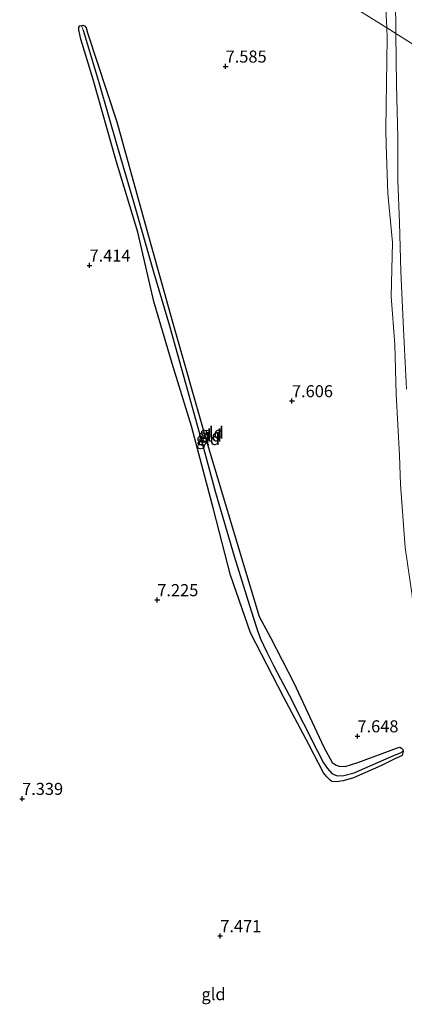
# Model space of a CAD drawing. Units: metres. Extents: x 229999 to 240006, y 506249 to 512500.
# Drawn here: x 238167 to 238247, y 509780 to 509984 of the extents above; entities that cross this region are included whole.
import ezdxf
from ezdxf.enums import TextEntityAlignment as Align

# ---------------------------------------------------------------- set-up
doc = ezdxf.new("R2010")
doc.units = ezdxf.units.M
doc.layers.get('0').update_dxf_attribs({"lineweight": 25})
for name, color, linetype, lineweight in [('B-ME-GW-HOOGTEPUNT-S-B1', 10, 'Continuous', 25), ('B-ME-GW-INSTEEKWATERGANG-L-B1', 10, 'Continuous', 25), ('B-ME-GW-KRUINLIJN-L-B1', 93, 'Continuous', 18), ('B-ME-GW-WATERGANG-GREPPEL-L-B1', 10, 'Continuous', 25), ('B-ME-IE-GRASLAND-GV-B6', 93, 'Continuous', 18), ('B-ME-IE-GRONDWERKLIJN-GROND_INGERICHT-GV-B6', 253, 'Continuous', 18), ('B-ME-IE-HULPGEOMETRIE-L-B1', 53, 'Continuous', 18), ('B-ME-OB-WATERLIJN-L-B1', 133, 'OB-WATERLIJN', 18), ('B-ME-OG-WATER-GV-B6', 153, 'Continuous', 18)]:
    doc.layers.add(name, color=color, linetype=linetype, lineweight=lineweight)
doc.styles.add('NLCS-ISO', font='NLCS-ISO.TTF')
doc.linetypes.add('OB-WATERLIJN', pattern='A,10,[32,NLCS.SHX,S=2,R=0,X=0,Y=0],-12', length=22)

# ---------------------------------------------------------------- blocks, each defined once
blk = doc.blocks.new('hoogtepunt')
for p, q in [((-0.5, 0), (0.5, 0)), ((0, 0.5), (0, -0.5))]:
    blk.add_line(p, q)

msp = doc.modelspace()

# ---------------------------------------------------------------- linework, layer by layer
at = {"layer": 'B-ME-GW-INSTEEKWATERGANG-L-B1'}
msp.add_polyline3d([(238246.814, 509831.123, 7.555), (238245.329, 509830.463, 7.558), (238242.568, 509829.071, 7.546), (238236.772, 509826.477, 7.513), (238234.619, 509825.912, 7.449), (238233.192, 509825.653, 7.413), (238232.281, 509825.769, 7.41), (238231.892, 509826.002, 7.401), (238231.193, 509826.742, 7.392), (238230.487, 509827.524, 7.377), (238227.443, 509833.412, 7.413), (238222.2, 509843.28, 7.349), (238215.393, 509856.616, 7.383), (238211.224, 509868.566, 7.419), (238207.696, 509882.238, 7.359), (238203.109, 509899.469, 7.395), (238199.068, 509912.505, 7.413), (238195.299, 509925.352, 7.455), (238191.968, 509939.732, 7.506), (238187.455, 509954.526, 7.513), (238182.711, 509971.425, 7.6), (238180.171, 509979.79, 7.546), (238179.693, 509981.698, 7.519), (238179.745, 509982.249, 7.497), (238179.934, 509982.522, 7.485), (238180.262, 509982.626, 7.464), (238180.539, 509982.654, 7.44), (238180.88, 509982.564, 7.443), (238181.241, 509982.131, 7.446), (238181.558, 509981.105, 7.455), (238187.588, 509962.618, 7.585), (238194.163, 509938.874, 7.573), (238199.246, 509920.822, 7.522), (238206.101, 509896.847, 7.497), (238212.183, 509876.526, 7.446), (238217.192, 509859.957, 7.425), (238219.536, 509855.656, 7.371), (238224.352, 509846.231, 7.404), (238230.556, 509832.872, 7.452), (238232.35, 509829.685, 7.41), (238233.126, 509829.111, 7.413), (238233.785, 509828.948, 7.413), (238235.022, 509828.826, 7.422), (238237.623, 509829.668, 7.476), (238245.871, 509832.73, 7.648), (238246.392, 509832.846, 7.63), (238246.707, 509832.665, 7.597), (238246.995, 509832.392, 7.57), (238247.064, 509832.014, 7.561), (238246.814, 509831.123, 7.555)], dxfattribs=at)
at = {"layer": 'B-ME-GW-KRUINLIJN-L-B1'}
for points in [[(238243.642, 509982.103, 7.262), (238243.181, 509991.077, 7.242)], [(238243.642, 509982.103, 7.262), (238243.748, 509980.047, 7.266), (238243.498, 509965.955, 7.474), (238243.424, 509961.06, 7.54)], [(238250.573, 509838.918, 7.525), (238250.354, 509842.592, 7.546), (238249.717, 509853.783, 7.473), (238248.907, 509864.352, 7.457), (238247.482, 509874.28, 7.581), (238246.493, 509887.352, 7.569), (238246.273, 509893.378, 7.569), (238245.637, 509906.136, 7.553), (238245.322, 509916.391, 7.56), (238244.553, 509926.361, 7.522), (238244.853, 509937.588, 7.489), (238243.86, 509947.77, 7.464), (238243.516, 509957.818, 7.536), (238243.424, 509961.06, 7.54)]]:
    msp.add_polyline3d(points, dxfattribs=at)
at = {"layer": 'B-ME-GW-WATERGANG-GREPPEL-L-B1'}
msp.add_polyline3d([(238180.613, 509981.648, 7.401), (238183.935, 509970.542, 7.374), (238187.709, 509957.543, 7.325), (238191.09, 509945.992, 7.325), (238195.205, 509931.473, 7.301), (238198.525, 509920.257, 7.268), (238201.892, 509908.421, 7.247), (238205.35, 509895.973, 7.304), (238208.1, 509885.738, 7.166), (238211.979, 509872.52, 7.105), (238215.498, 509861.167, 7.075), (238216.609, 509857.683, 7.069), (238217.399, 509855.484, 7.066), (238218.754, 509852.564, 7.069), (238220.121, 509849.82, 7.054), (238221.579, 509847.049, 7.036), (238223.387, 509843.669, 7.027), (238229.269, 509832.074, 7.178), (238230.54, 509829.616, 7.19), (238231.357, 509828.464, 7.147), (238232.26, 509827.435, 7.123), (238233.356, 509826.897, 7.114), (238234.705, 509826.99, 7.117), (238236.858, 509827.556, 7.129), (238245.241, 509831.184, 7.398), (238246.472, 509831.69, 7.446)], dxfattribs=at)
at = {"layer": 'B-ME-IE-GRASLAND-GV-B6'}
for points in [[(238245.451, 509988.287, 6.683), (238245.532, 509980.92, 6.683), (238243.642, 509982.103, 7.262), (238243.181, 509991.077, 7.242)], [(238247.482, 509874.28, 7.581), (238246.493, 509887.352, 7.569), (238246.273, 509893.378, 7.569), (238245.637, 509906.136, 7.553), (238245.322, 509916.391, 7.56), (238244.553, 509926.361, 7.522), (238244.853, 509937.588, 7.489), (238243.86, 509947.77, 7.464), (238243.516, 509957.818, 7.536), (238243.424, 509961.06, 7.54), (238243.498, 509965.955, 7.474), (238243.748, 509980.047, 7.266), (238243.642, 509982.103, 7.262)], [(238243.642, 509982.103, 7.262), (238245.532, 509980.92, 6.683), (238245.648, 509970.307, 6.683), (238245.922, 509959.331, 6.683), (238245.925, 509950.437, 6.683), (238246.318, 509941.696, 6.683), (238246.583, 509931.533, 6.683), (238247.109, 509919.564, 6.683), (238247.731, 509907.157, 6.683)]]:
    msp.add_polyline3d(points, dxfattribs=at)
at = {"layer": 'B-ME-IE-GRONDWERKLIJN-GROND_INGERICHT-GV-B6'}
for points in [[(238224.235, 509994.257, 7.674), (238234.995, 509995.145, 7.622), (238241.103, 509995.681, 7.556), (238244.569, 509995.722, 6.94), (238244.504, 509995.254, 6.97), (238243.819, 509994.626, 7.004), (238243.327, 509994.122, 7.142), (238243.061, 509993.572, 7.172), (238242.991, 509992.669, 7.233), (238243.181, 509991.077, 7.242), (238243.642, 509982.103, 7.262), (238241.46, 509983.47, 7.554), (238230.375, 509990.412, 7.64), (238224.235, 509994.257, 7.674)], [(238230.375, 509990.412, 7.64), (238241.46, 509983.47, 7.554), (238243.642, 509982.103, 7.262), (238243.748, 509980.047, 7.266), (238243.498, 509965.955, 7.474), (238243.424, 509961.06, 7.54), (238243.516, 509957.818, 7.536), (238243.86, 509947.77, 7.464), (238244.853, 509937.588, 7.489), (238244.553, 509926.361, 7.522), (238245.322, 509916.391, 7.56), (238245.637, 509906.136, 7.553), (238246.273, 509893.378, 7.569), (238246.493, 509887.352, 7.569), (238247.482, 509874.28, 7.581)], [(238180.262, 509982.626, 7.464), (238179.934, 509982.522, 7.485), (238179.745, 509982.249, 7.497), (238179.693, 509981.698, 7.519), (238180.171, 509979.79, 7.546), (238182.711, 509971.425, 7.6), (238187.455, 509954.526, 7.513), (238191.968, 509939.732, 7.506), (238195.299, 509925.352, 7.455), (238199.068, 509912.505, 7.413), (238203.109, 509899.469, 7.395), (238207.696, 509882.238, 7.359), (238211.224, 509868.566, 7.419), (238215.393, 509856.616, 7.383), (238222.2, 509843.28, 7.349), (238227.443, 509833.412, 7.413), (238230.487, 509827.524, 7.377), (238231.193, 509826.742, 7.392), (238231.892, 509826.002, 7.401), (238232.281, 509825.769, 7.41), (238233.192, 509825.653, 7.413), (238234.619, 509825.912, 7.449), (238236.772, 509826.477, 7.513), (238242.568, 509829.071, 7.546), (238245.329, 509830.463, 7.558), (238246.814, 509831.123, 7.555), (238247.064, 509832.014, 7.561), (238246.995, 509832.392, 7.57), (238246.707, 509832.665, 7.597), (238246.392, 509832.846, 7.63), (238245.871, 509832.73, 7.648), (238237.623, 509829.668, 7.476), (238235.022, 509828.826, 7.422), (238233.785, 509828.948, 7.413), (238233.126, 509829.111, 7.413), (238232.35, 509829.685, 7.41), (238230.556, 509832.872, 7.452), (238224.352, 509846.231, 7.404), (238219.536, 509855.656, 7.371), (238217.192, 509859.957, 7.425), (238212.183, 509876.526, 7.446), (238206.101, 509896.847, 7.497), (238199.246, 509920.822, 7.522), (238194.163, 509938.874, 7.573), (238187.588, 509962.618, 7.585), (238181.558, 509981.105, 7.455), (238181.241, 509982.131, 7.446), (238180.88, 509982.564, 7.443), (238180.539, 509982.654, 7.44), (238180.262, 509982.626, 7.464)], [(238247.064, 509832.014, 7.561), (238246.814, 509831.123, 7.555), (238245.329, 509830.463, 7.558), (238242.568, 509829.071, 7.546), (238236.772, 509826.477, 7.513), (238234.619, 509825.912, 7.449), (238233.192, 509825.653, 7.413), (238232.281, 509825.769, 7.41), (238231.892, 509826.002, 7.401), (238231.193, 509826.742, 7.392), (238230.487, 509827.524, 7.377), (238227.443, 509833.412, 7.413), (238222.2, 509843.28, 7.349), (238215.393, 509856.616, 7.383), (238211.224, 509868.566, 7.419), (238207.696, 509882.238, 7.359), (238203.109, 509899.469, 7.395), (238199.068, 509912.505, 7.413), (238195.299, 509925.352, 7.455), (238191.968, 509939.732, 7.506), (238187.455, 509954.526, 7.513), (238182.711, 509971.425, 7.6), (238180.171, 509979.79, 7.546), (238179.693, 509981.698, 7.519), (238179.745, 509982.249, 7.497), (238179.934, 509982.522, 7.485), (238180.262, 509982.626, 7.464), (238180.613, 509981.648, 7.401), (238183.935, 509970.542, 7.374), (238187.709, 509957.543, 7.325), (238191.09, 509945.992, 7.325), (238195.205, 509931.473, 7.301), (238198.525, 509920.257, 7.268), (238201.892, 509908.421, 7.247), (238205.35, 509895.973, 7.304), (238208.1, 509885.738, 7.166), (238211.979, 509872.52, 7.105), (238215.498, 509861.167, 7.075), (238216.609, 509857.683, 7.069), (238217.399, 509855.484, 7.066), (238218.754, 509852.564, 7.069), (238220.121, 509849.82, 7.054), (238221.579, 509847.049, 7.036), (238223.387, 509843.669, 7.027), (238229.269, 509832.074, 7.178), (238230.54, 509829.616, 7.19), (238231.357, 509828.464, 7.147), (238232.26, 509827.435, 7.123), (238233.356, 509826.897, 7.114), (238234.705, 509826.99, 7.117), (238236.858, 509827.556, 7.129), (238245.241, 509831.184, 7.398), (238246.472, 509831.69, 7.446), (238247.064, 509832.014, 7.561)], [(238247.064, 509832.014, 7.561), (238246.472, 509831.69, 7.446), (238245.241, 509831.184, 7.398), (238236.858, 509827.556, 7.129), (238234.705, 509826.99, 7.117), (238233.356, 509826.897, 7.114), (238232.26, 509827.435, 7.123), (238231.357, 509828.464, 7.147), (238230.54, 509829.616, 7.19), (238229.269, 509832.074, 7.178), (238223.387, 509843.669, 7.027), (238221.579, 509847.049, 7.036), (238220.121, 509849.82, 7.054), (238218.754, 509852.564, 7.069), (238217.399, 509855.484, 7.066), (238216.609, 509857.683, 7.069), (238215.498, 509861.167, 7.075), (238211.979, 509872.52, 7.105), (238208.1, 509885.738, 7.166), (238205.35, 509895.973, 7.304), (238201.892, 509908.421, 7.247), (238198.525, 509920.257, 7.268), (238195.205, 509931.473, 7.301), (238191.09, 509945.992, 7.325), (238187.709, 509957.543, 7.325), (238183.935, 509970.542, 7.374), (238180.613, 509981.648, 7.401), (238180.262, 509982.626, 7.464), (238180.539, 509982.654, 7.44), (238180.88, 509982.564, 7.443), (238181.241, 509982.131, 7.446), (238181.558, 509981.105, 7.455), (238187.588, 509962.618, 7.585), (238194.163, 509938.874, 7.573), (238199.246, 509920.822, 7.522), (238206.101, 509896.847, 7.497), (238212.183, 509876.526, 7.446), (238217.192, 509859.957, 7.425), (238219.536, 509855.656, 7.371), (238224.352, 509846.231, 7.404), (238230.556, 509832.872, 7.452), (238232.35, 509829.685, 7.41), (238233.126, 509829.111, 7.413), (238233.785, 509828.948, 7.413), (238235.022, 509828.826, 7.422), (238237.623, 509829.668, 7.476), (238245.871, 509832.73, 7.648), (238246.392, 509832.846, 7.63), (238246.707, 509832.665, 7.597), (238246.995, 509832.392, 7.57), (238247.064, 509832.014, 7.561)]]:
    msp.add_polyline3d(points, dxfattribs=at)
at = {"layer": 'B-ME-IE-HULPGEOMETRIE-L-B1'}
for p, q in [((238180.613, 509981.648, 7.401), (238180.262, 509982.626, 7.464)), ((238246.472, 509831.69, 7.446), (238247.064, 509832.014, 7.561))]:
    msp.add_line(p, q, dxfattribs=at)
msp.add_polyline3d([(238176.048, 510024.435, 6.533), (238180.141, 510021.871, 6.533), (238181.191, 510021.214, 6.856), (238186.271, 510018.033, 7.011), (238191.464, 510014.78, 7.164), (238196.265, 510011.774, 7.139), (238207.352, 510004.83, 7.197), (238222.523, 509995.33, 7.268), (238223.236, 509994.883, 7.641), (238224.235, 509994.257, 7.674), (238230.375, 509990.412, 7.64), (238241.46, 509983.47, 7.554), (238243.642, 509982.103, 7.262), (238245.532, 509980.92, 6.683), (238283.556, 509957.107, 6.683), (238284.908, 509956.26, 7.794), (238286.513, 509955.255, 7.883), (238287.736, 509954.49, 7.944), (238302.197, 509945.433, 7.75), (238305.547, 509943.335, 7.455), (238319.304, 509934.719, 7.139), (238347.159, 509917.275, 7.128)], dxfattribs=at)
at = {"layer": 'B-ME-OB-WATERLIJN-L-B1'}
for points in [[(238245.532, 509980.92, 6.683), (238245.451, 509988.287, 6.683)], [(238245.922, 509959.331, 6.683), (238245.648, 509970.307, 6.683), (238245.532, 509980.92, 6.683)], [(238245.922, 509959.331, 6.683), (238245.925, 509950.437, 6.683), (238246.318, 509941.696, 6.683), (238246.583, 509931.533, 6.683), (238247.109, 509919.564, 6.683), (238247.731, 509907.157, 6.683)]]:
    msp.add_polyline3d(points, dxfattribs=at)
at = {"layer": 'B-ME-OG-WATER-GV-B6'}
for points in [[(238283.556, 509957.107, 6.683), (238245.532, 509980.92, 6.683), (238245.451, 509988.287, 6.683)], [(238247.731, 509907.157, 6.683), (238247.109, 509919.564, 6.683), (238246.583, 509931.533, 6.683), (238246.318, 509941.696, 6.683), (238245.925, 509950.437, 6.683), (238245.922, 509959.331, 6.683), (238245.648, 509970.307, 6.683), (238245.532, 509980.92, 6.683), (238283.556, 509957.107, 6.683)]]:
    msp.add_polyline3d(points, dxfattribs=at)

# ---------------------------------------------------------------- block references
at = {"layer": 'B-ME-GW-HOOGTEPUNT-S-B1', "rotation": 90}
for p in [(238210.195, 509974.128, 7.585), (238210.195, 509974.128, 7.585), (238181.942, 509932.836, 7.414), (238181.942, 509932.836, 7.414), (238223.967, 509904.696, 7.606), (238223.967, 509904.696, 7.606), (238196.014, 509863.416, 7.225), (238196.014, 509863.416, 7.225), (238237.564, 509835.167, 7.648), (238237.564, 509835.167, 7.648), (238167.946, 509822.18, 7.339), (238167.946, 509822.18, 7.339), (238209.083, 509793.705, 7.471), (238209.083, 509793.705, 7.471)]:
    msp.add_blockref('hoogtepunt', p, dxfattribs=at)

# ---------------------------------------------------------------- texts
at = {"layer": 'B-ME-GW-HOOGTEPUNT-S-B1', "ltscale": 0.2, "style": 'NLCS-ISO'}
for s, p in [('7.585', (238210.195, 509974.128, 7.585)), ('7.585', (238210.195, 509974.128, 7.585)), ('7.414', (238181.942, 509932.836, 7.414)), ('7.414', (238181.942, 509932.836, 7.414)), ('7.606', (238223.967, 509904.696, 7.606)), ('7.606', (238223.967, 509904.696, 7.606)), ('7.225', (238196.014, 509863.416, 7.225)), ('7.225', (238196.014, 509863.416, 7.225)), ('7.648', (238237.564, 509835.167, 7.648)), ('7.648', (238237.564, 509835.167, 7.648)), ('7.339', (238167.946, 509822.18, 7.339)), ('7.339', (238167.946, 509822.18, 7.339)), ('7.471', (238209.083, 509793.705, 7.471)), ('7.471', (238209.083, 509793.705, 7.471))]:
    msp.add_text(s, height=2.5, dxfattribs=at).set_placement(p, align=Align.BOTTOM_LEFT)
at = {"layer": 'B-ME-IE-GRONDWERKLIJN-GROND_INGERICHT-GV-B6', "ltscale": 0.2, "style": 'NLCS-ISO'}
for p in [(238207.3004, 509898.1044), (238206.5452, 509896.7889), (238206.9037, 509897.5348), (238207.6928, 509781.6212)]:
    msp.add_text('gld', height=2.5, dxfattribs=at).set_placement(p, align=Align.MIDDLE_CENTER)

doc.saveas('drawing.dxf')
